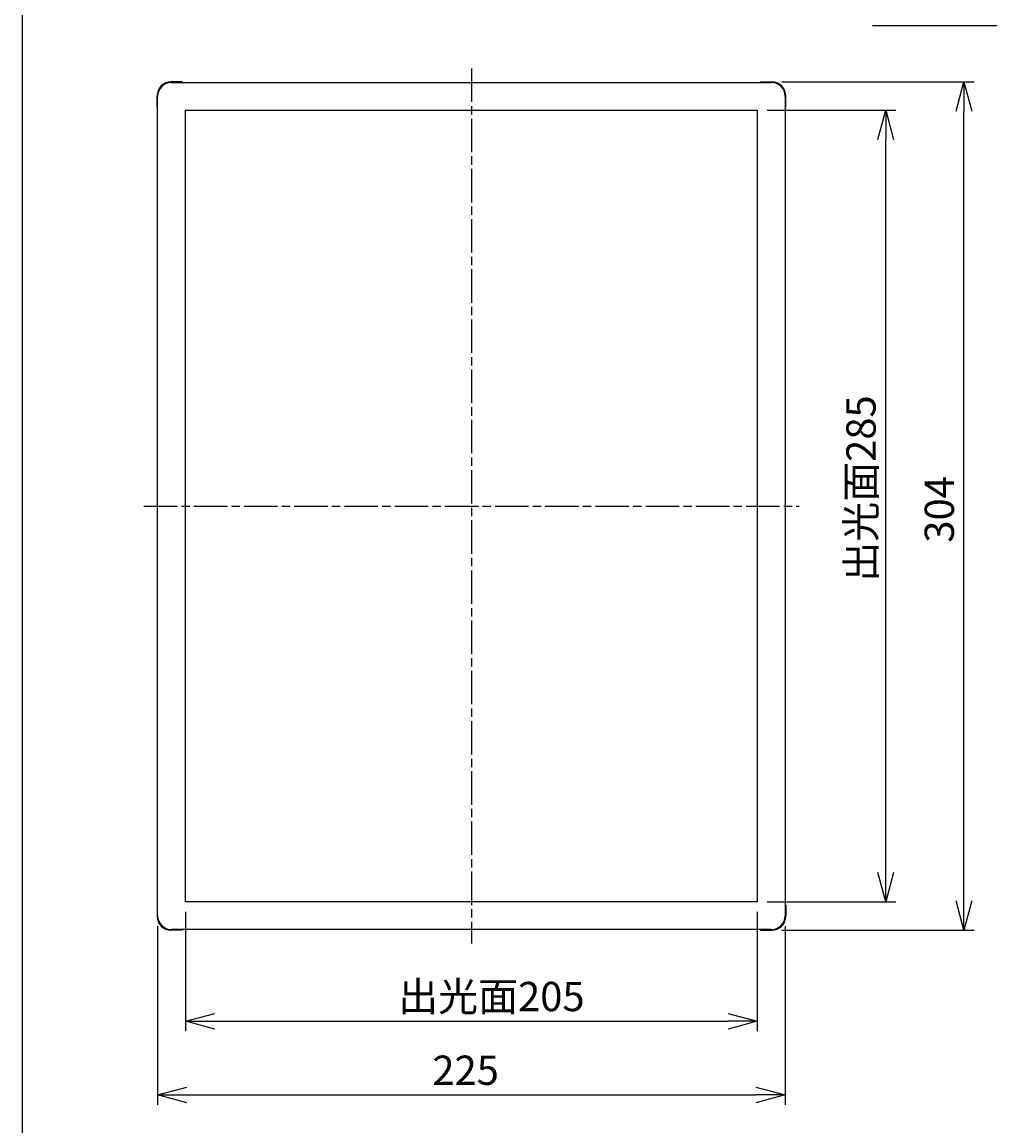
# Model space of a CAD drawing. Extents: x 0 to 570, y 0 to 1149.
# Drawn here: x 0 to 347, y 356 to 752 of the extents above; entities that cross this region are included whole.
import ezdxf

# ---------------------------------------------------------------- set-up
doc = ezdxf.new("R2010")
doc.units = 0
doc.header["$PDMODE"] = 3
doc.linetypes.add('AM_ISO08W050', pattern=[18, 12, -1.5, 3, -1.5])
doc.layers.get('0').update_dxf_attribs({"linetype": 'CONTINUOUS'})
doc.layers.get('DEFPOINTS').update_dxf_attribs({"linetype": 'CONTINUOUS'})
for name, color, linetype in [('AM_7', 1, 'AM_ISO08W050'), ('CONTOUR', 2, 'CONTINUOUS'), ('FRAME', 9, 'CONTINUOUS'), ('MARK', 6, 'CONTINUOUS')]:
    doc.layers.add(name, color=color, linetype=linetype)
doc.styles.get("Standard").update_dxf_attribs({"font": 'txt.shx', "bigfont": 'bigfont.shx'})
doc.dimstyles.get("Standard").update_dxf_attribs({"dimtxt": 2.5, "dimasz": 2.5, "dimexe": 1.25, "dimexo": 0.625, "dimtad": 1, "dimcen": 2.5, "dimazin": 3, "dimtfac": 1, "dimtmove": 0, "dimatfit": 3})

# ---------------------------------------------------------------- blocks, each defined once
blk = doc.blocks.new('_OPEN30')
at = {"color": 0, "linetype": 'BYBLOCK'}
for p, q in [((-1, 0.268), (0, 0)), ((0, 0), (-1, -0.268)), ((0, 0), (-1, 0))]:
    blk.add_line(p, q, dxfattribs=at)
blk = doc.blocks.new('*D70')
at = {"layer": 'DEFPOINTS', "color": 0}
for p in [(268.81, 730.48), (337.72, 730.48), (268.81, 426.28)]:
    blk.add_point(p, dxfattribs=at)
at = {"layer": 'MARK', "linetype": 'BYBLOCK'}
for p, q in [((272.41, 730.48), (341.32, 730.48)), ((337.72, 436.78), (337.72, 719.98)), ((272.41, 426.28), (341.32, 426.28))]:
    blk.add_line(p, q, dxfattribs=at)
at = {"layer": 'MARK', "xscale": 10.5, "yscale": 10.5, "zscale": 10.5}
for p, rotation in [((337.72, 730.48), 90), ((337.72, 426.28), 270)]:
    blk.add_blockref('_OPEN30', p, dxfattribs=dict(at, rotation=rotation))
at = {"layer": 'MARK', "color": 3, "linetype": 'CONTINUOUS'}
blk.add_text('304', height=10.5, rotation=90, dxfattribs=at).set_placement((334.12, 565.25))
blk = doc.blocks.new('*D71')
at = {"layer": 'DEFPOINTS', "color": 0}
for p in [(58.61, 436.48), (263.61, 436.48), (263.61, 393.64)]:
    blk.add_point(p, dxfattribs=at)
at = {"layer": 'MARK', "linetype": 'BYBLOCK'}
for p, q in [((58.61, 432.88), (58.61, 390.04)), ((263.61, 432.88), (263.61, 390.04)), ((69.11, 393.64), (253.11, 393.64))]:
    blk.add_line(p, q, dxfattribs=at)
at = {"layer": 'MARK', "xscale": 10.5, "yscale": 10.5, "zscale": 10.5, "rotation": 180}
blk.add_blockref('_OPEN30', (58.61, 393.64), dxfattribs=at)
at = {"layer": 'MARK', "xscale": 10.5, "yscale": 10.5, "zscale": 10.5}
blk.add_blockref('_OPEN30', (263.61, 393.64), dxfattribs=at)
at = {"layer": 'MARK', "color": 3, "linetype": 'CONTINUOUS'}
blk.add_text('出光面205', height=10.5, dxfattribs=at).set_placement((134.86, 397.24))
blk = doc.blocks.new('*D67')
at = {"layer": 'DEFPOINTS', "color": 0}
for p in [(263.61, 720.28), (309.65, 720.28), (263.61, 436.48)]:
    blk.add_point(p, dxfattribs=at)
at = {"layer": 'MARK', "linetype": 'BYBLOCK'}
for p, q in [((267.21, 720.28), (313.25, 720.28)), ((309.65, 446.98), (309.65, 709.78)), ((267.21, 436.48), (313.25, 436.48))]:
    blk.add_line(p, q, dxfattribs=at)
at = {"layer": 'MARK', "xscale": 10.5, "yscale": 10.5, "zscale": 10.5}
for p, rotation in [((309.65, 720.28), 90), ((309.65, 436.48), 270)]:
    blk.add_blockref('_OPEN30', p, dxfattribs=dict(at, rotation=rotation))
at = {"layer": 'MARK', "color": 3, "linetype": 'CONTINUOUS'}
blk.add_text('出光面285', height=10.5, rotation=90, dxfattribs=at).set_placement((306.05, 551.25))
blk = doc.blocks.new('*X120')
at = {"layer": 'MARK'}
for p, q in [((371.01, 750.59), (304.88, 750.59)), ((398.54, 719.33), (371.01, 750.59))]:
    blk.add_line(p, q, dxfattribs=at)
at = {"layer": 'MARK', "xscale": 10.5, "yscale": 10.5, "zscale": 10.5, "rotation": 311.3762047896307}
blk.add_blockref('_OPEN30', (405.48, 711.45), dxfattribs=at)
blk = doc.blocks.new('*D72')
at = {"layer": 'DEFPOINTS', "color": 0}
for p in [(48.61, 431.28), (273.6, 431.28), (273.6, 367.21)]:
    blk.add_point(p, dxfattribs=at)
at = {"layer": 'MARK', "linetype": 'BYBLOCK'}
for p, q in [((48.61, 427.68), (48.61, 363.61)), ((273.6, 427.68), (273.6, 363.61)), ((59.11, 367.21), (263.1, 367.21))]:
    blk.add_line(p, q, dxfattribs=at)
at = {"layer": 'MARK', "xscale": 10.5, "yscale": 10.5, "zscale": 10.5, "rotation": 180}
blk.add_blockref('_OPEN30', (48.61, 367.21), dxfattribs=at)
at = {"layer": 'MARK', "xscale": 10.5, "yscale": 10.5, "zscale": 10.5}
blk.add_blockref('_OPEN30', (273.6, 367.21), dxfattribs=at)
at = {"layer": 'MARK', "color": 3, "linetype": 'CONTINUOUS'}
blk.add_text('225', height=10.5, dxfattribs=at).set_placement((147.11, 370.81))

msp = doc.modelspace()

# ---------------------------------------------------------------- linework, layer by layer
at = {"layer": 'AM_7'}
for p, q in [((161.105, 735.278), (161.105, 421.478)), ((43.605, 578.378), (278.605, 578.378))]:
    msp.add_line(p, q, dxfattribs=at)
at = {"layer": 'CONTOUR', "linetype": 'CONTINUOUS'}
for p, q in [((53.405, 730.478), (53.405, 730.274)), ((57.405, 730.478), (53.405, 730.478)), ((53.605, 730.278), (268.605, 730.278)), ((57.405, 730.278), (57.405, 730.478)), ((264.805, 730.478), (268.805, 730.478)), ((264.805, 730.278), (264.805, 730.478)), ((268.805, 730.478), (268.805, 730.274)), ((48.609, 725.478), (48.405, 725.478)), ((48.405, 721.478), (48.405, 725.478)), ((48.605, 431.478), (48.605, 725.278)), ((273.601, 725.478), (273.805, 725.478)), ((273.605, 725.278), (273.605, 431.478)), ((273.805, 721.478), (273.805, 725.478)), ((48.605, 721.478), (48.405, 721.478)), ((273.605, 721.478), (273.805, 721.478)), ((58.605, 720.278), (263.605, 720.278)), ((58.605, 436.478), (58.605, 720.278)), ((263.605, 720.278), (263.605, 436.478)), ((263.605, 436.478), (58.605, 436.478)), ((48.605, 435.278), (48.405, 435.278)), ((48.405, 435.278), (48.405, 431.278)), ((273.605, 435.278), (273.805, 435.278)), ((273.805, 435.278), (273.805, 431.278)), ((48.609, 431.278), (48.405, 431.278)), ((273.601, 431.278), (273.805, 431.278)), ((53.405, 426.278), (53.405, 426.482)), ((57.405, 426.278), (53.405, 426.278)), ((268.605, 426.478), (53.605, 426.478)), ((57.405, 426.478), (57.405, 426.278)), ((264.805, 426.478), (264.805, 426.278)), ((264.805, 426.278), (268.805, 426.278)), ((268.805, 426.278), (268.805, 426.482))]:
    msp.add_line(p, q, dxfattribs=at)
for centre, start, end in [((53.405, 725.478), 90, 180), ((53.605, 725.278), 90, 180), ((268.605, 725.278), 0, 90), ((268.805, 725.478), 0, 90), ((53.605, 431.478), 180, 270), ((268.605, 431.478), 270, 0), ((53.405, 431.278), 180, 270), ((268.805, 431.278), 270, 0)]:
    msp.add_arc(centre, 5, start, end, dxfattribs=at)
at = {"layer": 'FRAME'}
msp.add_lwpolyline([(0, 0), (570, 0), (570, 840), (0, 840)], close=True, dxfattribs=at)

# ---------------------------------------------------------------- block references
at = {"layer": 'MARK'}
msp.add_blockref('*X120', (0, 0), dxfattribs=at)

# ---------------------------------------------------------------- dimensions: what is measured, and where the dimension line sits
for base, p1, p2, text, picture, middle in [((337.719, 730.478), (268.805, 426.278), (268.805, 730.478), '304', '*D70', (328.869, 578.378)), ((309.651, 720.278), (263.605, 436.478), (263.605, 720.278), '出光面285', '*D67', (300.801, 578.378))]:
    dim = msp.add_linear_dim(base=base, p1=p1, p2=p2, angle=90, text=text, dimstyle='Standard', dxfattribs=at)
    dim.commit()
    dim.dimension.update_dxf_attribs({"geometry": picture, "text_midpoint": middle})
dim = msp.add_linear_dim(base=(263.605, 393.638), p1=(58.605, 436.478), p2=(263.605, 436.478), text='出光面<>', dimstyle='Standard', dxfattribs=at)
dim.commit()
dim.dimension.update_dxf_attribs({"geometry": '*D71', "text_midpoint": (161.105, 402.488)})
dim = msp.add_linear_dim(base=(273.601, 367.21), p1=(48.609, 431.278), p2=(273.601, 431.278), dimstyle='Standard', dxfattribs=at)
dim.commit()
dim.dimension.update_dxf_attribs({"geometry": '*D72', "text_midpoint": (161.105, 376.06)})

doc.saveas('drawing.dxf')
